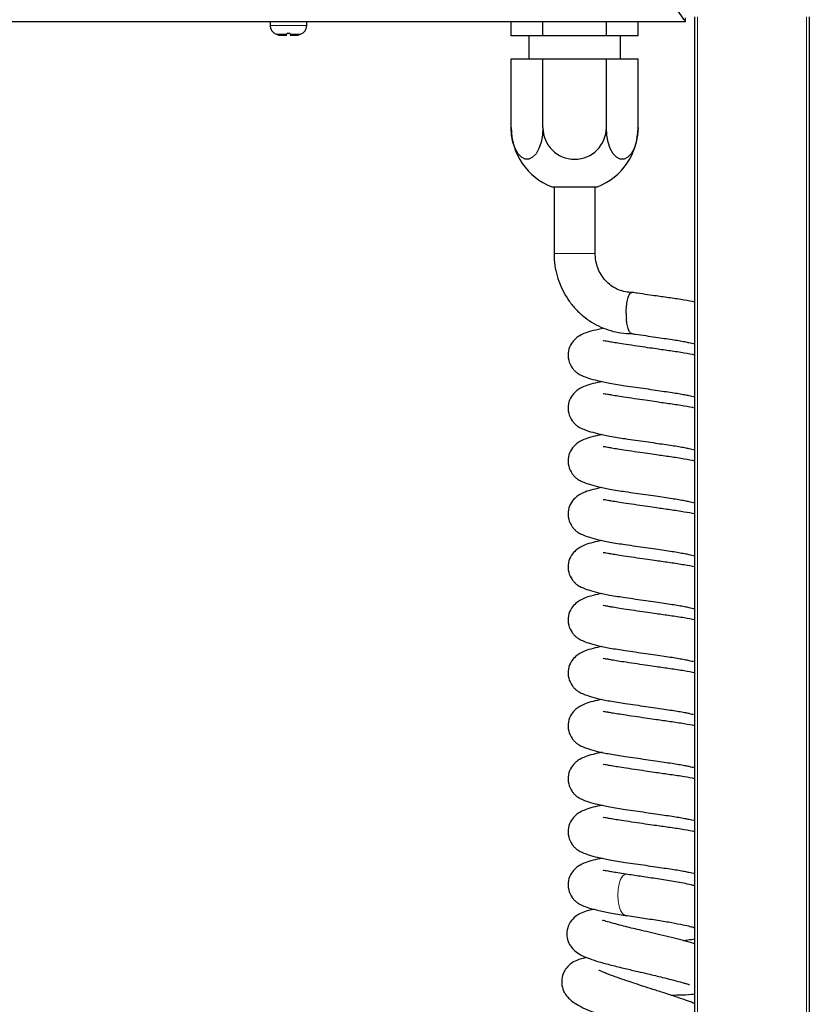
# Model space of a CAD drawing. Units: millimetres. Extents: x 0 to 210, y 0 to 297.
# Drawn here: x 68 to 76, y 217 to 227 of the extents above; entities that cross this region are included whole.
import ezdxf

# ---------------------------------------------------------------- set-up
doc = ezdxf.new("R2010")
doc.units = ezdxf.units.MM

msp = doc.modelspace()

# ---------------------------------------------------------------- linework, layer by layer
at = {"color": 7, "linetype": 'Continuous', "lineweight": 25}
for p, q in [((46.3849, 227.24204), (75.05419, 227.24204)), ((70.51954, 227.23704), (70.51954, 227.19811)), ((70.51961, 227.23704), (70.51954, 227.23704)), ((70.51961, 227.23704), (70.51961, 227.24204)), ((70.52509, 227.23704), (70.52509, 227.24204)), ((70.52777, 227.23704), (70.52509, 227.23704)), ((70.52777, 227.23704), (70.52777, 227.24204)), ((70.54382, 227.23704), (70.54382, 227.24204)), ((70.54899, 227.23704), (70.54382, 227.23704)), ((70.54899, 227.23704), (70.54899, 227.24204)), ((70.57452, 227.23704), (70.57452, 227.24204)), ((70.58184, 227.23704), (70.57452, 227.23704)), ((70.58184, 227.23704), (70.58184, 227.24204)), ((70.61511, 227.23704), (70.61511, 227.24204)), ((70.62407, 227.23704), (70.61511, 227.23704)), ((70.62407, 227.23704), (70.62407, 227.24204)), ((70.66281, 227.23704), (70.66281, 227.24204)), ((70.67281, 227.23704), (70.66281, 227.23704)), ((70.67281, 227.23704), (70.67281, 227.24204)), ((70.71438, 227.23704), (70.71438, 227.24204)), ((70.72474, 227.23704), (70.71438, 227.23704)), ((70.72474, 227.23704), (70.72474, 227.24204)), ((70.76631, 227.23704), (70.76631, 227.24204)), ((70.77631, 227.23704), (70.76631, 227.23704)), ((70.77631, 227.23704), (70.77631, 227.24204)), ((70.81504, 227.23704), (70.81504, 227.24204)), ((70.82401, 227.23704), (70.81504, 227.23704)), ((70.82401, 227.23704), (70.82401, 227.24204)), ((70.85727, 227.23704), (70.85727, 227.24204)), ((70.86459, 227.23704), (70.85727, 227.23704)), ((70.86459, 227.23704), (70.86459, 227.24204)), ((70.89011, 227.23704), (70.89011, 227.24204)), ((70.89529, 227.23704), (70.89011, 227.23704)), ((70.89529, 227.23704), (70.89529, 227.24204)), ((70.91133, 227.23704), (70.91133, 227.24204)), ((70.91401, 227.23704), (70.91133, 227.23704)), ((70.91401, 227.23704), (70.91401, 227.24204)), ((70.91948, 227.23704), (70.91948, 227.24204)), ((70.91954, 227.23704), (70.91948, 227.23704)), ((70.91954, 227.19811), (70.91954, 227.23704)), ((73.15172, 227.08454), (73.15172, 227.24204)), ((73.49813, 227.08454), (73.49813, 227.24204)), ((74.19095, 227.08454), (74.19095, 227.24204)), ((74.53736, 227.08454), (74.53736, 227.24204)), ((75.05419, 227.24204), (75.05419, 227.28204)), ((75.15704, 206.7099), (75.15704, 227.29454)), ((76.40704, 227.29454), (76.40704, 206.50554)), ((70.73829, 227.11204), (70.70079, 227.11204)), ((70.62572, 227.09212), (70.70079, 227.09212)), ((70.73829, 227.09212), (70.81337, 227.09212)), ((73.49813, 227.08454), (73.15172, 227.08454)), ((73.34454, 227.08454), (73.34454, 226.83454)), ((74.19095, 227.08454), (73.49813, 227.08454)), ((74.53736, 227.08454), (74.19095, 227.08454)), ((74.34454, 226.83454), (74.34454, 227.08454)), ((73.15172, 226.08454), (73.15172, 226.83454)), ((73.15172, 226.83454), (73.49813, 226.83454)), ((73.49813, 226.08454), (73.49813, 226.83454)), ((73.49813, 226.83454), (74.19095, 226.83454)), ((74.19095, 226.08454), (74.19095, 226.83454)), ((74.19095, 226.83454), (74.53736, 226.83454)), ((74.53736, 226.08454), (74.53736, 226.83454)), ((73.59454, 225.4384), (74.09454, 225.4384)), ((73.61954, 225.4384), (73.61954, 224.70987)), ((74.06954, 224.70987), (74.06954, 225.4384)), ((75.13208, 217.81344), (75.15704, 217.81853))]:
    msp.add_line(p, q, dxfattribs=at)
at = {"color": 8, "linetype": 'Continuous', "lineweight": 18}
for p, q in [((75.18704, 227.29454), (75.18704, 206.50554)), ((76.37704, 206.50554), (76.37704, 227.29454)), ((70.51954, 227.19811), (70.91954, 227.19811)), ((70.70079, 227.10383), (70.58621, 227.10383)), ((70.85288, 227.10383), (70.73829, 227.10383)), ((73.61954, 224.70987), (73.72671, 224.70987)), ((73.72671, 224.70987), (74.06954, 224.70987))]:
    msp.add_line(p, q, dxfattribs=at)
at = {"color": 7, "linetype": 'Continuous', "lineweight": 25, "flags": 128}
for points in [[(75.05419, 227.24204), (75.05227, 227.24473), (75.04658, 227.2527), (75.03734, 227.26563), (75.0249, 227.28305), (75.00975, 227.30426), (74.99246, 227.32846), (74.9737, 227.35473), (74.95419, 227.38204)], [(73.49813, 226.08454), (73.4931, 226.00164), (73.47829, 225.92356), (73.45457, 225.85483), (73.42332, 225.79945), (73.38635, 225.76064), (73.3458, 225.74066), (73.30405, 225.74066), (73.26351, 225.76064), (73.22654, 225.79945), (73.19528, 225.85483), (73.17156, 225.92356), (73.15676, 226.00164), (73.15172, 226.08454)], [(74.53736, 226.08454), (74.53233, 226.00164), (74.51752, 225.92356), (74.4938, 225.85483), (74.46255, 225.79945), (74.42558, 225.76064), (74.38504, 225.74066), (74.34328, 225.74066), (74.30274, 225.76064), (74.26577, 225.79945), (74.23451, 225.85483), (74.21079, 225.92356), (74.19599, 226.00164), (74.19095, 226.08454)]]:
    msp.add_lwpolyline(points, dxfattribs=at)
at = {"color": 8, "linetype": 'Continuous', "lineweight": 18, "flags": 128}
msp.add_lwpolyline([(74.39776, 217.48482), (74.39098, 217.48643), (74.3676, 217.50365), (74.34701, 217.53756), (74.33088, 217.5854), (74.32051, 217.6433), (74.31673, 217.70656), (74.31987, 217.77007), (74.32966, 217.82867), (74.34531, 217.87762), (74.36555, 217.91295), (74.38874, 217.93181), (74.40704, 217.93415)], dxfattribs=at)
at = {"color": 7, "linetype": 'Continuous', "lineweight": 25}
for centre, radius, start, end in [((70.61954, 227.19811), 0.1, 180, 250.528779), ((70.81954, 227.19811), 0.1, 289.471221, 0), ((70.71954, 227.48096), 0.4, 250.528779, 256.434165), ((70.71954, 227.48096), 0.4, 283.565835, 289.471221), ((73.84454, 226.08454), 0.69282, 180, 248.847967), ((73.84454, 226.08454), 0.34641, 180, 0), ((73.84454, 226.08454), 0.69282, 291.152033, 0), ((75.2009, 224.05948), 0.79338, 179.972329, 184.347598)]:
    msp.add_arc(centre, radius, start, end, dxfattribs=at)
for points, knots in [([(70.70079, 227.11204), (70.70079, 227.11026), (70.70079, 227.10711), (70.70079, 227.10482), (70.70079, 227.10383)], [0, 0, 0, 0, 0.56701486, 1, 1, 1, 1]), ([(70.73829, 227.10383), (70.73829, 227.1039), (70.73829, 227.10607), (70.73829, 227.1091), (70.73829, 227.11204)], [0, 0, 0, 0, 0.032204484, 1, 1, 1, 1]), ([(73.61954, 224.70987), (73.6201, 224.68626), (73.62158, 224.62333), (73.63688, 224.52186), (73.66884, 224.4082), (73.71563, 224.29995), (73.77611, 224.19915), (73.84925, 224.10766), (73.93367, 224.02715), (74.02782, 223.95913), (74.12996, 223.90473), (74.23818, 223.86531), (74.35197, 223.83975), (74.4298, 223.83651), (74.46944, 223.83487)], [0, 0, 0, 0, 0.051755301, 0.137942169, 0.224186867, 0.310414327, 0.396594126, 0.482693225, 0.568685838, 0.654549161, 0.740270511, 0.825846354, 0.91129146, 1, 1, 1, 1]), ([(74.46944, 224.28487), (74.45879, 224.28514), (74.42249, 224.28609), (74.36106, 224.29815), (74.28868, 224.32781), (74.22296, 224.37192), (74.16652, 224.42849), (74.12135, 224.49539), (74.08939, 224.56999), (74.07218, 224.6427), (74.07033, 224.68985), (74.06954, 224.70987)], [0, 0, 0, 0, 0.05188777, 0.17684805, 0.30166659, 0.42566043, 0.54856762, 0.6703778, 0.79124842, 0.91140627, 1, 1, 1, 1]), ([(74.40752, 224.05987), (74.4077, 224.0724), (74.40822, 224.11013), (74.41425, 224.17066), (74.4274, 224.23121), (74.44534, 224.27069), (74.46138, 224.28797), (74.47043, 224.28301), (74.4726, 224.28182)], [0, 0, 0, 0, 0.10332788, 0.31113004, 0.51893392, 0.72673064, 0.93453841, 1, 1, 1, 1]), ([(75.15704, 224.17899), (75.15692, 224.17902), (75.123, 224.18699), (75.05878, 224.19777), (74.96748, 224.21292), (74.89019, 224.22406), (74.8142, 224.23492), (74.73125, 224.24687), (74.63577, 224.2607), (74.54563, 224.27384), (74.49152, 224.28182), (74.47307, 224.28454)], [0, 0, 0, 0, 0.00070286, 0.19435422, 0.31379467, 0.42365928, 0.53070367, 0.63441419, 0.76467505, 0.91974599, 1, 1, 1, 1]), ([(74.46795, 223.83588), (74.46739, 223.83561), (74.45995, 223.83211), (74.44549, 223.84934), (74.42763, 223.88795), (74.4154, 223.94228), (74.41143, 223.98271), (74.4098, 223.99934)], [0, 0, 0, 0, 0.02138227, 0.28594535, 0.550515, 0.81508661, 1, 1, 1, 1]), ([(74.1652, 223.89468), (74.12407, 223.88587), (74.04646, 223.86925), (73.96417, 223.84439), (73.9058, 223.81793), (73.85724, 223.78539), (73.80372, 223.72566), (73.77107, 223.64442), (73.77235, 223.54702), (73.80521, 223.4765), (73.83365, 223.44171), (73.84649, 223.42846), (73.86181, 223.41446), (73.88743, 223.3958), (73.93132, 223.37274), (73.99885, 223.34783), (74.09701, 223.32083), (74.23053, 223.29241), (74.34039, 223.27554), (74.39774, 223.26674)], [0, 0, 0, 0, 0.09391724, 0.17720794, 0.24118706, 0.28637042, 0.33567676, 0.39476924, 0.46032905, 0.51827852, 0.53889155, 0.54850398, 0.56182631, 0.6001762, 0.65336334, 0.72034225, 0.8020997, 0.89668849, 1, 1, 1, 1]), ([(74.46785, 223.83491), (74.48169, 223.83293), (74.53153, 223.82581), (74.61964, 223.81308), (74.72558, 223.79768), (74.82227, 223.78344), (74.90782, 223.77102), (74.98177, 223.75921), (75.04546, 223.74736), (75.10644, 223.73519), (75.14642, 223.72341), (75.144, 223.72868), (75.14339, 223.73002)], [0, 0, 0, 0, 0.0481583, 0.17340124, 0.2927389, 0.40460291, 0.50808031, 0.60624207, 0.69988529, 0.78837749, 0.94618081, 1, 1, 1, 1]), ([(75.15704, 223.6008), (75.15692, 223.60083), (75.123, 223.6088), (75.05878, 223.61957), (74.96747, 223.63473), (74.8902, 223.64587), (74.81418, 223.65673), (74.73131, 223.66867), (74.63542, 223.68255), (74.5237, 223.6989), (74.40729, 223.71587), (74.31891, 223.72955), (74.25188, 223.7409), (74.20557, 223.74937), (74.17197, 223.75474), (74.15443, 223.75869), (74.15695, 223.75441), (74.15703, 223.75428)], [0, 0, 0, 0, 0.00039954, 0.11048142, 0.17837807, 0.24083114, 0.30168103, 0.36063577, 0.43468318, 0.522834, 0.62287562, 0.70977345, 0.7871852, 0.85443777, 0.91152464, 0.99722268, 1, 1, 1, 1]), ([(74.14514, 223.31194), (74.11107, 223.30461), (74.04065, 223.28946), (73.96425, 223.26619), (73.90579, 223.23973), (73.85724, 223.2072), (73.80372, 223.14747), (73.77107, 223.06623), (73.77235, 222.96883), (73.80521, 222.89831), (73.83365, 222.86352), (73.84649, 222.85027), (73.86181, 222.83626), (73.88743, 222.81761), (73.93132, 222.79454), (73.99885, 222.76964), (74.09701, 222.74264), (74.23053, 222.71421), (74.34039, 222.69735), (74.39774, 222.68855)], [0, 0, 0, 0, 0.0792893, 0.16392465, 0.22893666, 0.27484947, 0.32495182, 0.3849983, 0.45161651, 0.51050154, 0.53144734, 0.54121496, 0.55475236, 0.59372138, 0.64776718, 0.71582742, 0.79890476, 0.89502061, 1, 1, 1, 1]), ([(74.39774, 223.26674), (74.43473, 223.26146), (74.50759, 223.25107), (74.61954, 223.2349), (74.72561, 223.21949), (74.82226, 223.20525), (74.90782, 223.19283), (74.98177, 223.18102), (75.04546, 223.16917), (75.10644, 223.157), (75.14642, 223.14522), (75.144, 223.15049), (75.14339, 223.15183)], [0, 0, 0, 0, 0.11944006, 0.23530377, 0.34570445, 0.44919115, 0.54491931, 0.63572991, 0.72236035, 0.80422553, 0.95021124, 1, 1, 1, 1]), ([(75.15704, 223.02261), (75.15692, 223.02264), (75.12299, 223.03047), (75.05879, 223.04142), (74.96747, 223.05653), (74.8902, 223.06768), (74.81418, 223.07854), (74.73131, 223.09048), (74.63542, 223.10436), (74.5237, 223.1207), (74.40729, 223.13768), (74.31891, 223.15136), (74.25188, 223.1627), (74.20557, 223.17118), (74.17197, 223.17654), (74.15443, 223.1805), (74.15695, 223.17622), (74.15703, 223.17609)], [0, 0, 0, 0, 0.00039936, 0.1104814, 0.17837806, 0.24083113, 0.30168102, 0.36063576, 0.43468317, 0.52283399, 0.62287561, 0.70977344, 0.7871852, 0.85443777, 0.91152464, 0.99722268, 1, 1, 1, 1]), ([(74.14514, 222.73375), (74.11107, 222.72642), (74.04065, 222.71127), (73.96425, 222.688), (73.90579, 222.66154), (73.85724, 222.629), (73.80372, 222.56928), (73.77107, 222.48804), (73.77235, 222.39064), (73.80521, 222.32011), (73.83365, 222.28532), (73.84649, 222.27208), (73.86181, 222.25807), (73.88743, 222.23942), (73.93132, 222.21635), (73.99885, 222.19145), (74.09701, 222.16445), (74.23053, 222.13602), (74.34039, 222.11916), (74.39774, 222.11036)], [0, 0, 0, 0, 0.0792893, 0.16392465, 0.22893666, 0.27484947, 0.32495182, 0.3849983, 0.45161651, 0.51050154, 0.53144734, 0.54121496, 0.55475236, 0.59372138, 0.64776718, 0.71582742, 0.79890476, 0.89502061, 1, 1, 1, 1]), ([(75.15704, 222.44442), (75.15692, 222.44444), (75.12299, 222.45228), (75.05879, 222.46323), (74.96747, 222.47834), (74.8902, 222.48949), (74.81418, 222.50034), (74.73131, 222.51229), (74.63542, 222.52617), (74.5237, 222.54251), (74.40729, 222.55949), (74.31891, 222.57317), (74.25188, 222.58451), (74.20557, 222.59299), (74.17197, 222.59835), (74.15443, 222.60231), (74.15695, 222.59803), (74.15703, 222.59789)], [0, 0, 0, 0, 0.00039936, 0.1104814, 0.17837806, 0.24083113, 0.30168103, 0.36063577, 0.43468318, 0.522834, 0.62287562, 0.70977346, 0.78718509, 0.85443776, 0.91152463, 0.99722268, 1, 1, 1, 1]), ([(74.39774, 222.68855), (74.43473, 222.68327), (74.50759, 222.67287), (74.61954, 222.65671), (74.72561, 222.6413), (74.82226, 222.62705), (74.90782, 222.61464), (74.98177, 222.60282), (75.04546, 222.59098), (75.10644, 222.5788), (75.14642, 222.56702), (75.144, 222.5723), (75.14339, 222.57364)], [0, 0, 0, 0, 0.11944006, 0.23530377, 0.34570445, 0.44919115, 0.54491931, 0.63572991, 0.72236035, 0.80422553, 0.95021124, 1, 1, 1, 1]), ([(74.14514, 222.15556), (74.11107, 222.14823), (74.04065, 222.13308), (73.96425, 222.10981), (73.90579, 222.08335), (73.85724, 222.05081), (73.80372, 221.99109), (73.77107, 221.90985), (73.77235, 221.81245), (73.80521, 221.74192), (73.83365, 221.70713), (73.84649, 221.69389), (73.86181, 221.67988), (73.88743, 221.66123), (73.93132, 221.63816), (73.99885, 221.61325), (74.09701, 221.58626), (74.23053, 221.55783), (74.34039, 221.54097), (74.39774, 221.53217)], [0, 0, 0, 0, 0.0792893, 0.16392465, 0.22893666, 0.27484947, 0.32495182, 0.3849983, 0.45161651, 0.51050154, 0.53144734, 0.54121496, 0.55475236, 0.59372138, 0.64776718, 0.71582742, 0.79890476, 0.89502061, 1, 1, 1, 1]), ([(74.39774, 222.11036), (74.43473, 222.10508), (74.50759, 222.09468), (74.61954, 222.07852), (74.72561, 222.0631), (74.82226, 222.04886), (74.90782, 222.03645), (74.98177, 222.02463), (75.04546, 222.01279), (75.10644, 222.00061), (75.14642, 221.98883), (75.144, 221.99411), (75.14339, 221.99545)], [0, 0, 0, 0, 0.11944006, 0.23530377, 0.34570445, 0.44919115, 0.54491931, 0.63572991, 0.72236035, 0.80422553, 0.95021124, 1, 1, 1, 1]), ([(75.15704, 221.86622), (75.15692, 221.86625), (75.12299, 221.87409), (75.05879, 221.88503), (74.96747, 221.90015), (74.8902, 221.9113), (74.81418, 221.92215), (74.73131, 221.9341), (74.63542, 221.94798), (74.5237, 221.96432), (74.40729, 221.98129), (74.31891, 221.99497), (74.25188, 222.00632), (74.20557, 222.0148), (74.17197, 222.02016), (74.15443, 222.02412), (74.15695, 222.01984), (74.15703, 222.0197)], [0, 0, 0, 0, 0.00039936, 0.1104814, 0.17837806, 0.24083113, 0.30168103, 0.36063577, 0.43468318, 0.522834, 0.62287562, 0.70977346, 0.78718509, 0.85443776, 0.91152463, 0.99722268, 1, 1, 1, 1]), ([(74.14514, 221.57736), (74.11107, 221.57004), (74.04065, 221.55489), (73.96425, 221.53162), (73.90579, 221.50516), (73.85724, 221.47262), (73.80372, 221.4129), (73.77107, 221.33165), (73.77235, 221.23425), (73.80521, 221.16373), (73.83365, 221.12894), (73.84649, 221.11569), (73.86181, 221.10169), (73.88742, 221.08303), (73.93132, 221.05997), (73.99885, 221.03506), (74.09701, 221.00806), (74.23053, 220.97964), (74.34039, 220.96278), (74.39774, 220.95397)], [0, 0, 0, 0, 0.07928928, 0.16392463, 0.22893663, 0.27484943, 0.32495177, 0.38499824, 0.4516172, 0.51050152, 0.53144732, 0.54121539, 0.55475243, 0.59372144, 0.64776724, 0.71582746, 0.79890479, 0.89502062, 1, 1, 1, 1]), ([(74.39774, 221.53217), (74.43473, 221.52689), (74.50759, 221.51649), (74.61954, 221.50033), (74.72561, 221.48491), (74.82226, 221.47067), (74.90782, 221.45826), (74.98177, 221.44644), (75.04546, 221.4346), (75.10644, 221.42242), (75.14642, 221.41064), (75.144, 221.41591), (75.14339, 221.41726)], [0, 0, 0, 0, 0.119440268, 0.235303766, 0.34570444, 0.449191148, 0.544919308, 0.635729906, 0.72236035, 0.804225525, 0.950211236, 1, 1, 1, 1]), ([(75.15704, 221.28803), (75.15692, 221.28806), (75.12299, 221.29589), (75.05879, 221.30684), (74.96747, 221.32196), (74.8902, 221.3331), (74.81418, 221.34396), (74.73131, 221.3559), (74.63542, 221.36978), (74.5237, 221.38613), (74.40729, 221.4031), (74.31891, 221.41678), (74.25188, 221.42812), (74.20557, 221.43661), (74.17197, 221.44196), (74.15443, 221.44594), (74.15695, 221.44164), (74.15703, 221.44151)], [0, 0, 0, 0, 0.00039936, 0.11048139, 0.17837804, 0.24083095, 0.30168099, 0.36063573, 0.43468313, 0.52283394, 0.62287555, 0.70977337, 0.78718499, 0.85443766, 0.91152452, 0.99722256, 1, 1, 1, 1]), ([(74.14514, 220.99917), (74.11107, 220.99184), (74.04065, 220.97669), (73.96425, 220.95343), (73.90579, 220.92697), (73.85724, 220.89443), (73.80372, 220.83471), (73.77107, 220.75346), (73.77235, 220.65606), (73.80521, 220.58554), (73.83365, 220.55075), (73.84649, 220.5375), (73.86181, 220.5235), (73.88742, 220.50484), (73.93132, 220.48178), (73.99885, 220.45687), (74.09701, 220.42987), (74.23053, 220.40145), (74.34039, 220.38458), (74.39774, 220.37578)], [0, 0, 0, 0, 0.07928928, 0.16392463, 0.22893663, 0.27484943, 0.32495177, 0.38499824, 0.4516172, 0.51050152, 0.53144732, 0.54121539, 0.55475243, 0.59372144, 0.64776724, 0.71582746, 0.79890479, 0.89502062, 1, 1, 1, 1]), ([(74.39774, 220.95397), (74.43473, 220.94869), (74.50759, 220.9383), (74.61954, 220.92214), (74.72561, 220.90672), (74.82226, 220.89248), (74.90782, 220.88006), (74.98177, 220.86825), (75.04546, 220.8564), (75.10644, 220.84423), (75.14642, 220.83245), (75.144, 220.83772), (75.14339, 220.83906)], [0, 0, 0, 0, 0.11944028, 0.235303789, 0.345704474, 0.449191192, 0.544919362, 0.635729969, 0.722360421, 0.804225604, 0.95021133, 1, 1, 1, 1]), ([(75.15704, 220.70984), (75.15692, 220.70987), (75.12299, 220.7177), (75.05879, 220.72865), (74.96747, 220.74376), (74.8902, 220.75491), (74.81418, 220.76577), (74.73131, 220.77771), (74.63542, 220.79159), (74.5237, 220.80794), (74.40729, 220.82491), (74.31891, 220.83859), (74.25188, 220.84993), (74.20557, 220.85842), (74.17197, 220.86377), (74.15443, 220.86775), (74.15695, 220.86345), (74.15703, 220.86332)], [0, 0, 0, 0, 0.00039936, 0.11048139, 0.17837788, 0.24083094, 0.30168099, 0.36063572, 0.43468312, 0.52283394, 0.62287554, 0.70977337, 0.78718499, 0.85443765, 0.91152452, 0.99722256, 1, 1, 1, 1]), ([(74.14514, 220.42098), (74.11107, 220.41365), (74.04065, 220.3985), (73.96425, 220.37523), (73.90579, 220.34878), (73.85724, 220.31624), (73.80372, 220.25651), (73.77107, 220.17527), (73.77235, 220.07787), (73.80521, 220.00735), (73.83365, 219.97256), (73.84649, 219.95931), (73.86181, 219.94531), (73.88742, 219.92665), (73.93132, 219.90359), (73.99885, 219.87868), (74.09701, 219.85168), (74.23053, 219.82325), (74.34039, 219.80639), (74.39774, 219.79759)], [0, 0, 0, 0, 0.07928927, 0.1639246, 0.22893658, 0.27484938, 0.32495171, 0.38499817, 0.45161712, 0.51050142, 0.53144722, 0.54121529, 0.55475233, 0.59372161, 0.64776717, 0.71582738, 0.7989047, 0.89502051, 1, 1, 1, 1]), ([(74.39774, 220.37578), (74.43473, 220.3705), (74.50759, 220.3601), (74.61954, 220.34394), (74.72561, 220.32853), (74.82226, 220.31429), (74.90782, 220.30187), (74.98177, 220.29006), (75.04546, 220.27821), (75.10644, 220.26604), (75.14642, 220.25426), (75.144, 220.25953), (75.14339, 220.26087)], [0, 0, 0, 0, 0.11944028, 0.235303789, 0.345704474, 0.449191192, 0.544919362, 0.635729969, 0.722360421, 0.804225604, 0.95021133, 1, 1, 1, 1]), ([(75.15704, 220.13165), (75.15692, 220.13168), (75.12299, 220.13951), (75.05879, 220.15046), (74.96747, 220.16557), (74.8902, 220.17672), (74.81418, 220.18758), (74.73131, 220.19952), (74.63542, 220.2134), (74.5237, 220.22975), (74.40729, 220.24672), (74.31891, 220.2604), (74.25188, 220.27174), (74.20557, 220.28023), (74.17197, 220.28558), (74.15443, 220.28956), (74.15695, 220.28526), (74.15703, 220.28513)], [0, 0, 0, 0, 0.00039936, 0.11048139, 0.17837788, 0.24083094, 0.30168099, 0.36063572, 0.43468312, 0.52283394, 0.62287554, 0.70977337, 0.78718499, 0.85443765, 0.91152452, 0.99722256, 1, 1, 1, 1]), ([(74.14514, 219.84279), (74.11107, 219.83546), (74.04065, 219.82031), (73.96425, 219.79704), (73.90579, 219.77058), (73.85724, 219.73804), (73.80372, 219.67832), (73.77107, 219.59708), (73.77235, 219.49968), (73.80521, 219.42915), (73.83365, 219.39437), (73.84649, 219.38112), (73.86181, 219.36712), (73.88742, 219.34845), (73.93132, 219.32539), (73.99885, 219.30049), (74.09701, 219.27349), (74.23053, 219.24506), (74.34039, 219.2282), (74.39774, 219.2194)], [0, 0, 0, 0, 0.07928927, 0.1639246, 0.22893658, 0.27484938, 0.32495171, 0.38499817, 0.45161712, 0.51050142, 0.53144722, 0.54121529, 0.55475233, 0.59372161, 0.64776717, 0.71582738, 0.7989047, 0.89502051, 1, 1, 1, 1]), ([(75.15704, 219.55345), (75.15692, 219.55348), (75.123, 219.56145), (75.05878, 219.57223), (74.96747, 219.58739), (74.8902, 219.59852), (74.81418, 219.60939), (74.73131, 219.62133), (74.63542, 219.63521), (74.5237, 219.65155), (74.40729, 219.66853), (74.31891, 219.6822), (74.25188, 219.69355), (74.20557, 219.70203), (74.17197, 219.70739), (74.15443, 219.71136), (74.15695, 219.70707), (74.15703, 219.70693)], [0, 0, 0, 0, 0.00039954, 0.11048156, 0.17837804, 0.24083109, 0.30168112, 0.36063584, 0.43468324, 0.52283403, 0.62287562, 0.70977329, 0.78718503, 0.85443768, 0.91152454, 0.99722256, 1, 1, 1, 1]), ([(74.39774, 219.79759), (74.43473, 219.79231), (74.50759, 219.78191), (74.61954, 219.76575), (74.72561, 219.75034), (74.82226, 219.73609), (74.90782, 219.72368), (74.98177, 219.71186), (75.04546, 219.70002), (75.10644, 219.68784), (75.14642, 219.67607), (75.144, 219.68134), (75.14339, 219.68268)], [0, 0, 0, 0, 0.1194401, 0.23530363, 0.34570434, 0.44919108, 0.54491927, 0.6357301, 0.72236036, 0.80422556, 0.95021132, 1, 1, 1, 1]), ([(74.14514, 219.26459), (74.11107, 219.25727), (74.04065, 219.24212), (73.96425, 219.21885), (73.90579, 219.19239), (73.85724, 219.15985), (73.80372, 219.10013), (73.77107, 219.01889), (73.77235, 218.92149), (73.80521, 218.85096), (73.83365, 218.81617), (73.84649, 218.80293), (73.86181, 218.78892), (73.88742, 218.77026), (73.93132, 218.7472), (73.99885, 218.72229), (74.09701, 218.6953), (74.23053, 218.66687), (74.34039, 218.65001), (74.39774, 218.6412)], [0, 0, 0, 0, 0.07928914, 0.16392465, 0.22893643, 0.27484924, 0.32495158, 0.38499805, 0.45161701, 0.51050133, 0.53144713, 0.5412152, 0.55475224, 0.59372153, 0.6477671, 0.71582733, 0.79890466, 0.89502049, 1, 1, 1, 1]), ([(74.39774, 219.2194), (74.43473, 219.21412), (74.50759, 219.20372), (74.61954, 219.18756), (74.72561, 219.17214), (74.82226, 219.1579), (74.90782, 219.14549), (74.98177, 219.13367), (75.04546, 219.12183), (75.10644, 219.10965), (75.14642, 219.09787), (75.144, 219.10315), (75.14339, 219.10449)], [0, 0, 0, 0, 0.11944009, 0.23530363, 0.34570433, 0.44919107, 0.54491926, 0.63573009, 0.72236056, 0.80422557, 0.95021132, 1, 1, 1, 1]), ([(75.15704, 218.97526), (75.15692, 218.97529), (75.123, 218.98326), (75.05878, 218.99404), (74.96747, 219.00919), (74.8902, 219.02033), (74.81418, 219.03119), (74.73131, 219.04314), (74.63542, 219.05701), (74.5237, 219.07336), (74.40729, 219.09034), (74.31891, 219.10401), (74.25188, 219.11536), (74.20557, 219.12384), (74.17197, 219.1292), (74.15443, 219.13317), (74.15695, 219.12888), (74.15703, 219.12874)], [0, 0, 0, 0, 0.00039954, 0.11048156, 0.17837804, 0.24083109, 0.30168112, 0.36063584, 0.43468307, 0.52283403, 0.62287562, 0.70977329, 0.78718503, 0.85443768, 0.91152454, 0.99722256, 1, 1, 1, 1]), ([(74.14514, 218.6864), (74.11107, 218.67908), (74.04065, 218.66393), (73.96425, 218.64066), (73.90579, 218.6142), (73.85724, 218.58166), (73.80372, 218.52194), (73.77107, 218.44069), (73.77235, 218.34329), (73.80522, 218.27277), (73.83365, 218.23798), (73.84649, 218.22474), (73.86181, 218.21073), (73.88742, 218.19207), (73.93132, 218.16901), (73.99885, 218.1441), (74.09701, 218.1171), (74.23053, 218.08868), (74.34039, 218.07182), (74.39774, 218.06301)], [0, 0, 0, 0, 0.079289144, 0.163924649, 0.228936648, 0.274849121, 0.324951463, 0.384997932, 0.451616895, 0.510501208, 0.531447579, 0.541215195, 0.554752241, 0.593721528, 0.647767101, 0.715827326, 0.798904661, 0.895020493, 1, 1, 1, 1]), ([(74.39774, 218.6412), (74.43473, 218.63593), (74.50759, 218.62553), (74.61954, 218.60937), (74.72561, 218.59395), (74.82226, 218.57971), (74.90782, 218.5673), (74.98177, 218.55548), (75.04546, 218.54363), (75.10644, 218.53146), (75.14642, 218.51968), (75.144, 218.52495), (75.14339, 218.5263)], [0, 0, 0, 0, 0.11944008, 0.23530361, 0.34570431, 0.44919104, 0.54491922, 0.63573004, 0.7223605, 0.8042257, 0.95021132, 1, 1, 1, 1]), ([(74.40648, 218.51242), (74.3759, 218.51709), (74.31806, 218.52592), (74.25207, 218.53715), (74.20553, 218.54565), (74.17198, 218.55101), (74.15443, 218.55496), (74.15695, 218.55068), (74.15703, 218.55055)], [0, 0, 0, 0, 0.23042186, 0.43569038, 0.6140206, 0.76539474, 0.99263554, 1, 1, 1, 1]), ([(75.15704, 218.39707), (75.15692, 218.3971), (75.123, 218.40507), (75.05878, 218.41585), (74.96748, 218.431), (74.8902, 218.44214), (74.81419, 218.453), (74.73127, 218.46495), (74.63566, 218.4788), (74.52258, 218.49529), (74.44678, 218.50648), (74.40648, 218.51242)], [0, 0, 0, 0, 0.00064145, 0.17737338, 0.28637826, 0.38664394, 0.48433605, 0.57898533, 0.69786496, 0.83938753, 1, 1, 1, 1]), ([(74.14514, 218.10821), (74.11107, 218.10088), (74.04065, 218.08574), (73.96425, 218.06246), (73.90579, 218.03601), (73.85724, 218.00347), (73.80372, 217.94375), (73.77107, 217.8625), (73.77235, 217.7651), (73.80522, 217.69458), (73.83365, 217.65979), (73.84649, 217.64654), (73.86181, 217.63254), (73.88742, 217.61388), (73.93132, 217.59082), (73.99885, 217.56591), (74.09701, 217.53891), (74.23053, 217.51049), (74.34039, 217.49362), (74.39774, 217.48482)], [0, 0, 0, 0, 0.07928916, 0.16392468, 0.2289367, 0.27484951, 0.32495132, 0.3849978, 0.45161678, 0.5105011, 0.53144748, 0.5412151, 0.55475215, 0.59372144, 0.64776703, 0.71582727, 0.79890462, 0.89502047, 1, 1, 1, 1]), ([(74.40648, 217.93423), (74.3759, 217.9389), (74.31806, 217.94772), (74.25207, 217.95895), (74.20553, 217.96746), (74.17198, 217.97282), (74.15443, 217.97677), (74.15695, 217.97249), (74.15703, 217.97236)], [0, 0, 0, 0, 0.23042186, 0.43569038, 0.6140206, 0.76539474, 0.99263554, 1, 1, 1, 1]), ([(74.39774, 218.06301), (74.43473, 218.05773), (74.50759, 218.04734), (74.61954, 218.03118), (74.72561, 218.01576), (74.82226, 218.00152), (74.90782, 217.9891), (74.98177, 217.97729), (75.04546, 217.96544), (75.10644, 217.95327), (75.14642, 217.94149), (75.144, 217.94676), (75.14339, 217.9481)], [0, 0, 0, 0, 0.11944008, 0.23530361, 0.34570431, 0.44919104, 0.54491922, 0.63573004, 0.7223605, 0.8042257, 0.95021132, 1, 1, 1, 1]), ([(75.15704, 217.80772), (75.13005, 217.81417), (75.05568, 217.83195), (74.90673, 217.85782), (74.73047, 217.88592), (74.55993, 217.911), (74.45686, 217.9266), (74.40671, 217.9342)], [0, 0, 0, 0, 0.13457299, 0.37073901, 0.59249549, 0.80174589, 1, 1, 1, 1]), ([(74.0566, 217.55126), (74.04741, 217.54958), (74.01604, 217.54383), (73.96998, 217.53209), (73.89182, 217.50228), (73.82053, 217.44821), (73.77345, 217.37964), (73.75337, 217.28359), (73.77016, 217.19819), (73.81031, 217.12975), (73.86351, 217.08052), (73.9261, 217.04386), (74.00742, 217.01016), (74.11297, 216.97656), (74.24386, 216.94149), (74.38796, 216.90634), (74.52438, 216.8743), (74.63489, 216.8485), (74.72624, 216.82695), (74.8145, 216.80563), (74.9093, 216.78192), (74.98734, 216.76139), (75.04178, 216.74609), (75.07424, 216.73611), (75.0914, 216.73118), (75.09829, 216.72893), (75.09739, 216.7304), (75.09735, 216.73048)], [0, 0, 0, 0, 0.01557141, 0.05314064, 0.09512283, 0.14411935, 0.19039313, 0.22868485, 0.26535786, 0.30120985, 0.34184324, 0.38750454, 0.43914186, 0.49691537, 0.56107559, 0.62624003, 0.68069527, 0.72448592, 0.75793678, 0.79105717, 0.83555379, 0.89036703, 0.92125153, 0.95181725, 0.97763464, 0.99885969, 1, 1, 1, 1]), ([(74.39751, 217.48485), (74.45751, 217.47602), (74.57403, 217.45887), (74.75194, 217.43212), (74.90566, 217.40663), (75.02618, 217.38327), (75.10339, 217.36553), (75.14333, 217.35322), (75.14781, 217.35238), (75.14912, 217.35213)], [0, 0, 0, 0, 0.19527129, 0.3791827, 0.55134045, 0.71016471, 0.8452527, 0.95458263, 1, 1, 1, 1]), ([(75.15704, 217.17387), (75.13656, 217.18004), (75.08606, 217.19524), (74.99013, 217.22041), (74.87266, 217.24957), (74.74933, 217.2789), (74.63289, 217.30625), (74.5314, 217.33024), (74.4399, 217.35231), (74.34986, 217.37486), (74.25933, 217.39856), (74.19488, 217.41705), (74.16097, 217.42759), (74.14858, 217.43158), (74.14812, 217.43039), (74.14798, 217.43002)], [0, 0, 0, 0, 0.06456689, 0.159212, 0.26064945, 0.36067106, 0.45014283, 0.52922319, 0.59808797, 0.67203024, 0.76592061, 0.87703011, 0.93196066, 0.97826371, 1, 1, 1, 1]), ([(75.02858, 217.20991), (75.04617, 217.21214), (75.09186, 217.21792), (75.13222, 217.225), (75.15704, 217.22936)], [0, 0, 0, 0, 0.3850141, 1, 1, 1, 1]), ([(73.97789, 217.02407), (73.95173, 217.01864), (73.90261, 217.00843), (73.84078, 216.98298), (73.77994, 216.94067), (73.73252, 216.88245), (73.70344, 216.80896), (73.7009, 216.72191), (73.7275, 216.64595), (73.76822, 216.58872), (73.81244, 216.54816), (73.8735, 216.50731), (73.95973, 216.46418), (74.07679, 216.41622), (74.22387, 216.36357), (74.38311, 216.31075), (74.52705, 216.26459), (74.63383, 216.23052), (74.71626, 216.20408), (74.79113, 216.17963), (74.87006, 216.15329), (74.93158, 216.13238), (74.97199, 216.11799), (74.99183, 216.1111), (75.00051, 216.10814), (75.00012, 216.10963), (75.00005, 216.10991)], [0, 0, 0, 0, 0.04880544, 0.09165592, 0.12355974, 0.15962387, 0.19663956, 0.2372842, 0.27465631, 0.305058, 0.34094767, 0.38747656, 0.44393567, 0.50755762, 0.57804338, 0.65106035, 0.71043431, 0.75517409, 0.78572142, 0.81735317, 0.86034427, 0.91355489, 0.94353156, 0.97140556, 0.99460108, 1, 1, 1, 1]), ([(75.15704, 216.52026), (75.15108, 216.52285), (75.12111, 216.53586), (75.0527, 216.5605), (74.94783, 216.59661), (74.82777, 216.63567), (74.70445, 216.67523), (74.59238, 216.71125), (74.49511, 216.74301), (74.40148, 216.77434), (74.30367, 216.8083), (74.2228, 216.83798), (74.16599, 216.86052), (74.13277, 216.87499), (74.11533, 216.88241), (74.10844, 216.88584), (74.10926, 216.88412), (74.10929, 216.88406)], [0, 0, 0, 0, 0.02195615, 0.11043204, 0.20673611, 0.30912088, 0.4026326, 0.48454184, 0.55505444, 0.61818325, 0.6990853, 0.80034813, 0.85779051, 0.9131357, 0.95989934, 0.99867196, 1, 1, 1, 1]), ([(74.89392, 216.61389), (74.92239, 216.61468), (75.00396, 216.61692), (75.09482, 216.61935), (75.14563, 216.62705), (75.15704, 216.62878)], [0, 0, 0, 0, 0.29369034, 0.84133801, 1, 1, 1, 1])]:
    msp.add_open_spline(points, degree=3, knots=knots, dxfattribs=at)

doc.saveas('drawing.dxf')
